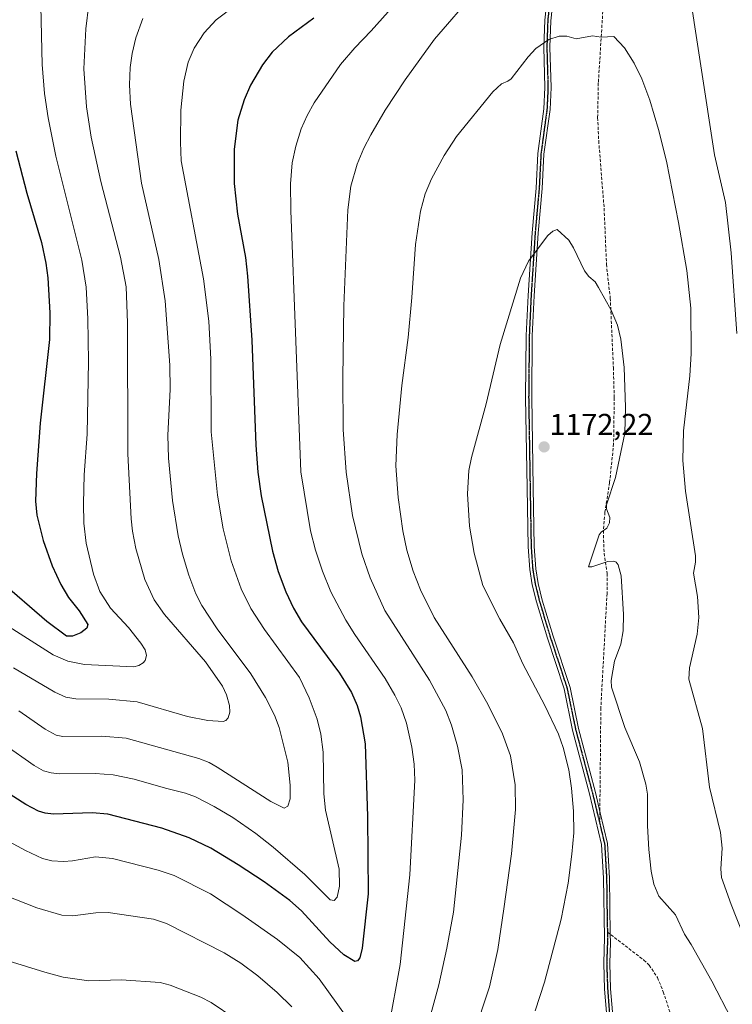
# Model space of a CAD drawing. Units: metres. Extents: x 647640 to 651080, y 4764726 to 4766908.
# Drawn here: x 648643 to 648879, y 4765033 to 4765359 of the extents above; entities that cross this region are included whole.
import ezdxf
from ezdxf.enums import TextEntityAlignment as Align

# ---------------------------------------------------------------- set-up
doc = ezdxf.new("R2010")
doc.units = ezdxf.units.M
doc.header["$MEASUREMENT"] = 0
for name, pattern in [('TRAZO_Y_PUNTO', [1, 0.5, -0.25, 0, -0.25]), ('TRAZOS2', [0.375, 0.25, -0.125]), ('TRAZOSX2', [1.5, 1, -0.5])]:
    doc.linetypes.add(name, pattern=pattern)
for name, color, linetype, lineweight in [('Camino', 19, 'Continuous', 0), ('Camino Cxs', 19, 'Continuous', 0), ('Camino eje', 39, 'TRAZO_Y_PUNTO', 13), ('Carátula', 7, 'Continuous', 5), ('Curva de nivel maestra', 36, 'Continuous', 30), ('Curva de nivel normal', 36, 'Continuous', 0), ('Punto de cota en terreno', 7, 'Continuous', 0), ('Ruta', 19, 'TRAZOS2', 30), ('Rótulo de punto de cota en terreno', 19, 'Continuous', 0), ('Senda', 19, 'TRAZOSX2', 0)]:
    doc.layers.add(name, color=color, linetype=linetype, lineweight=lineweight)
doc.styles.add('Arial', font='txt', dxfattribs={"height": 0.2})

# ---------------------------------------------------------------- blocks, each defined once
blk = doc.blocks.new('*U158')
at = {"layer": 'Curva de nivel normal', "color": 36, "linetype": 'Continuous', "lineweight": 0}
blk.add_polyline3d([(648683.87, 4765359.51, 1140), (648681.59, 4765353.01, 1140), (648680.34, 4765347.88, 1140), (648679.71, 4765343.16, 1140), (648679.49, 4765337.43, 1140), (648679.8, 4765331.01, 1140), (648683.45, 4765304.82, 1140), (648689.23, 4765279.58, 1140), (648691.31, 4765265.77, 1140), (648692.9, 4765244.54, 1140), (648692.93, 4765236.4, 1140), (648692.23, 4765221.32, 1140), (648692.44, 4765213.66, 1140), (648693.77, 4765199.6, 1140), (648695.65, 4765187.9, 1140), (648697.04, 4765181.85, 1140), (648699.11, 4765174.82, 1140), (648701.52, 4765168.62, 1140), (648703.43, 4765164.8, 1140), (648708.51, 4765157, 1140), (648719.77, 4765142.08, 1140), (648724.63, 4765134.32, 1140), (648727.53, 4765128.36, 1140), (648729.07, 4765124.27, 1140), (648731.95, 4765112.85, 1140), (648732.78, 4765105.21, 1140), (648732.8, 4765100.63, 1140), (648732.03, 4765098.24, 1140), (648730.81, 4765097.6, 1140), (648726.4, 4765099.81, 1140), (648708.57, 4765111.2, 1140), (648705.86, 4765112.67, 1140), (648702.42, 4765114.01, 1140), (648678.4, 4765120.83, 1140), (648670.3, 4765121.46, 1140), (648657.37, 4765121.32, 1140), (648655.17, 4765121.82, 1140), (648651.48, 4765123.74, 1140), (648642.74, 4765129.84, 1140)], dxfattribs=at)
blk = doc.blocks.new('*U159')
at = {"layer": 'Curva de nivel normal', "color": 36, "linetype": 'Continuous', "lineweight": 0}
for points in [[(648885.1, 4765050.23, 1165), (648878.97, 4765065.66, 1165), (648875.79, 4765074.52, 1165), (648875.5, 4765077.43, 1165), (648876.02, 4765084.29, 1165), (648875.45, 4765089.48, 1165), (648871.8, 4765104.55, 1165), (648869.45, 4765124, 1165), (648864.99, 4765140.4, 1165), (648865.17, 4765144.15, 1165), (648867.73, 4765155.24, 1165), (648868.28, 4765160.79, 1165), (648867.84, 4765167.78, 1165), (648866.44, 4765175.55, 1165), (648867.17, 4765179.14, 1165), (648867.1, 4765181.22, 1165), (648863.8, 4765202.67, 1165), (648862.93, 4765212.89, 1165), (648863.21, 4765222.72, 1165), (648865.27, 4765240.96, 1165), (648865.75, 4765248.38, 1165), (648865.57, 4765263.34, 1165), (648864.25, 4765275.9, 1165), (648861.54, 4765291.84, 1165), (648857.54, 4765312.1, 1165), (648854.87, 4765322.62, 1165), (648851.99, 4765332.39, 1165), (648849.38, 4765339.48, 1165), (648846.79, 4765344.64, 1165), (648843.57, 4765349.72, 1165), (648840.05, 4765353.53, 1165), (648835.86, 4765353.25, 1165), (648833.05, 4765353.74, 1165), (648827.57, 4765352.67, 1165), (648824.54, 4765353.59, 1165), (648821.96, 4765353.57, 1165), (648818.5, 4765352.44, 1165), (648814.24, 4765349.49, 1165), (648811.64, 4765346.74, 1165), (648806.05, 4765339.48, 1165), (648804.97, 4765338.66, 1165), (648802.79, 4765337.84, 1165), (648799.93, 4765335.16, 1165), (648787.88, 4765320.33, 1165), (648783.77, 4765313.98, 1165), (648779.63, 4765306.25, 1165), (648777.5, 4765301.32, 1165), (648775.93, 4765295.52, 1165), (648774.34, 4765284.52, 1165), (648773.13, 4765266.92, 1165), (648771.84, 4765253.62, 1165), (648769.81, 4765237.71, 1165), (648768.18, 4765221.48, 1165), (648767.82, 4765211.09, 1165), (648768.56, 4765200.58, 1165), (648770.11, 4765189.59, 1165), (648771.46, 4765183.09, 1165), (648773.57, 4765176.22, 1165), (648776, 4765169.97, 1165), (648780.55, 4765160.8, 1165), (648793.06, 4765141.13, 1165), (648798.24, 4765132.01, 1165), (648803.15, 4765122.27, 1165), (648805.79, 4765114.96, 1165), (648807.41, 4765105.3, 1165), (648807.5, 4765097.15, 1165), (648806.15, 4765082.45, 1165), (648803.64, 4765064.17, 1165), (648801.65, 4765050.66, 1165), (648798.88, 4765038.34, 1165), (648793.55, 4765022.31, 1165)], [(648714.42, 4765027.82, 1165), (648706.52, 4765033.16, 1165), (648703.16, 4765034.87, 1165), (648692.95, 4765038.89, 1165), (648689.65, 4765039.78, 1165), (648676.76, 4765040.6, 1165), (648666, 4765040.29, 1165), (648657.53, 4765041.51, 1165), (648651.38, 4765043.15, 1165), (648634.52, 4765048.43, 1165)]]:
    blk.add_polyline3d(points, dxfattribs=at)
blk = doc.blocks.new('*U162')
at = {"layer": 'Curva de nivel normal', "color": 36, "linetype": 'Continuous', "lineweight": 0}
blk.add_polyline3d([(648650.09, 4765363.5, 1130), (648650.48, 4765344.19, 1130), (648651.32, 4765334.6, 1130), (648652.47, 4765326.48, 1130), (648655.07, 4765313.78, 1130), (648663.63, 4765279.29, 1130), (648665.15, 4765270.33, 1130), (648665.72, 4765259.8, 1130), (648665.85, 4765245.74, 1130), (648665.46, 4765221.64, 1130), (648664.5, 4765208.15, 1130), (648664.19, 4765198.59, 1130), (648664.38, 4765192.09, 1130), (648665.12, 4765185.4, 1130), (648667.5, 4765175.14, 1130), (648669.66, 4765169.42, 1130), (648673.24, 4765163.95, 1130), (648679.2, 4765157.47, 1130), (648683.25, 4765152.28, 1130), (648684.64, 4765150.09, 1130), (648685.16, 4765148.15, 1130), (648684.73, 4765146.59, 1130), (648684.01, 4765145.72, 1130), (648682.53, 4765144.87, 1130), (648680.95, 4765144.43, 1130), (648664.52, 4765145.25, 1130), (648659.06, 4765146.34, 1130), (648654.21, 4765148.39, 1130), (648638.37, 4765158.48, 1130)], dxfattribs=at)
blk = doc.blocks.new('*U172')
at = {"layer": 'Curva de nivel normal', "color": 36, "linetype": 'Continuous', "lineweight": 0}
blk.add_polyline3d([(648879.11, 4765027.61, 1170), (648872.58, 4765040.16, 1170), (648865.75, 4765052.39, 1170), (648863.53, 4765055.81, 1170), (648860.47, 4765062.19, 1170), (648854.98, 4765068.38, 1170), (648853.35, 4765072.32, 1170), (648852.47, 4765076.73, 1170), (648851.67, 4765083.82, 1170), (648851.19, 4765091.74, 1170), (648851.2, 4765102.16, 1170), (648850.7, 4765105.55, 1170), (648848.57, 4765112.98, 1170), (648843.71, 4765124.36, 1170), (648839.3, 4765137.73, 1170), (648839.22, 4765139.95, 1170), (648840.32, 4765146.34, 1170), (648842.39, 4765151.94, 1170), (648843.19, 4765156.35, 1170), (648843.28, 4765161.78, 1170), (648842.51, 4765174.59, 1170), (648841.53, 4765178.28, 1170), (648840.88, 4765179.15, 1170), (648840.11, 4765179.49, 1170), (648838.13, 4765179.37, 1170), (648832.77, 4765177.63, 1170), (648831.63, 4765177.58, 1170), (648835.23, 4765188.18, 1170), (648835.86, 4765189.07, 1170), (648837.76, 4765190.47, 1170), (648838.6, 4765192.17, 1170), (648838.71, 4765193.98, 1170), (648837.6, 4765196.87, 1170), (648837.61, 4765198.15, 1170), (648840.66, 4765207.23, 1170), (648843.69, 4765221.95, 1170), (648843.96, 4765230.56, 1170), (648843.49, 4765243.71, 1170), (648842.38, 4765253.12, 1170), (648841.27, 4765257.7, 1170), (648839.2, 4765262.75, 1170), (648835.01, 4765270.28, 1170), (648833.86, 4765272.09, 1170), (648831.78, 4765273.9, 1170), (648830.37, 4765275.76, 1170), (648826.7, 4765283.45, 1170), (648825.18, 4765285.94, 1170), (648821.24, 4765289.43, 1170), (648819.82, 4765288.94, 1170), (648818.14, 4765287.53, 1170), (648811.76, 4765279.03, 1170), (648809.1, 4765273.39, 1170), (648802.33, 4765251.34, 1170), (648797.72, 4765231.62, 1170), (648792.86, 4765213.9, 1170), (648791.97, 4765209.57, 1170), (648791.54, 4765201.78, 1170), (648792.19, 4765191.13, 1170), (648793.76, 4765182.12, 1170), (648796.59, 4765171.46, 1170), (648802.3, 4765160.24, 1170), (648806.75, 4765152.37, 1170), (648809.95, 4765145.46, 1170), (648817.23, 4765131.64, 1170), (648821.77, 4765122.08, 1170), (648823.28, 4765117.71, 1170), (648825.13, 4765110.32, 1170), (648826.05, 4765104.24, 1170), (648826.66, 4765096.57, 1170), (648826.76, 4765089.43, 1170), (648826.2, 4765082.28, 1170), (648824.9, 4765072.7, 1170), (648822.57, 4765060.79, 1170), (648817.06, 4765039.91, 1170), (648814.03, 4765030.41, 1170)], dxfattribs=at)
blk = doc.blocks.new('*U175')
at = {"layer": 'Curva de nivel normal', "color": 36, "linetype": 'Continuous', "lineweight": 0}
for points in [[(648773.64, 4765371.12, 1155), (648759.61, 4765355.32, 1155), (648754.22, 4765349.71, 1155), (648749.48, 4765344.16, 1155), (648740.71, 4765331.46, 1155), (648738.39, 4765327.28, 1155), (648736.45, 4765322.83, 1155), (648734.62, 4765317.17, 1155), (648733.38, 4765311.62, 1155), (648732.92, 4765304.61, 1155), (648732.99, 4765295.74, 1155), (648736.29, 4765209.12, 1155), (648739.55, 4765189.51, 1155), (648741.14, 4765183.17, 1155), (648743.46, 4765176.22, 1155), (648746.27, 4765169.36, 1155), (648751.25, 4765159.89, 1155), (648754.16, 4765155.2, 1155), (648764.25, 4765140.54, 1155), (648767.47, 4765135.08, 1155), (648769.58, 4765130.79, 1155), (648771.36, 4765125.74, 1155), (648773.12, 4765117.81, 1155), (648773.9, 4765112.13, 1155), (648774.05, 4765106.8, 1155), (648772.41, 4765075.41, 1155), (648769.19, 4765045.73, 1155), (648765.4, 4765024.46, 1155)], [(648751.71, 4765028.02, 1155), (648742.4, 4765040.94, 1155), (648735.95, 4765048.07, 1155), (648728.53, 4765054.02, 1155), (648716.77, 4765062.33, 1155), (648706.31, 4765069.14, 1155), (648694.29, 4765075.27, 1155), (648688.96, 4765077.03, 1155), (648673.9, 4765080.85, 1155), (648668.24, 4765081.48, 1155), (648660.59, 4765080.1, 1155), (648657.58, 4765079.86, 1155), (648653.77, 4765080.1, 1155), (648650.61, 4765080.9, 1155), (648644.99, 4765083.5, 1155), (648627.37, 4765093.03, 1155)]]:
    blk.add_polyline3d(points, dxfattribs=at)
blk = doc.blocks.new('*U183')
at = {"layer": 'Curva de nivel normal', "color": 36, "linetype": 'Continuous', "lineweight": 0}
for points in [[(648880.81, 4765255.02, 1160), (648878.95, 4765281.7, 1160), (648877.1, 4765298.42, 1160), (648873.47, 4765314.26, 1160), (648864.36, 4765373.42, 1160)], [(648794.21, 4765368.4, 1160), (648780.63, 4765352.61, 1160), (648770.86, 4765339.08, 1160), (648764.27, 4765329.06, 1160), (648759.45, 4765320.9, 1160), (648757.14, 4765316.5, 1160), (648754.92, 4765311.18, 1160), (648752.88, 4765303.82, 1160), (648751.86, 4765295.99, 1160), (648750.58, 4765264.14, 1160), (648750.19, 4765240.23, 1160), (648750.38, 4765223.16, 1160), (648751.29, 4765208.98, 1160), (648753.39, 4765194.59, 1160), (648756.49, 4765181.93, 1160), (648759.32, 4765173.91, 1160), (648764.12, 4765163.12, 1160), (648778.97, 4765140.02, 1160), (648784.39, 4765129.94, 1160), (648786.22, 4765125.15, 1160), (648788.26, 4765118.17, 1160), (648789.79, 4765110.24, 1160), (648790.16, 4765100.29, 1160), (648789.6, 4765088.6, 1160), (648786.92, 4765063.04, 1160), (648784.71, 4765051.17, 1160), (648782.03, 4765039.03, 1160), (648776.24, 4765017.55, 1160)], [(648733.27, 4765031.7, 1160), (648728.41, 4765036.39, 1160), (648722.01, 4765041.93, 1160), (648716.36, 4765046.13, 1160), (648710.85, 4765049.64, 1160), (648691.73, 4765059.27, 1160), (648687.43, 4765060.77, 1160), (648672.46, 4765063, 1160), (648668.28, 4765062.82, 1160), (648660.74, 4765061.87, 1160), (648657.02, 4765062.12, 1160), (648648.71, 4765064.48, 1160), (648637.86, 4765068.81, 1160)]]:
    blk.add_polyline3d(points, dxfattribs=at)
blk = doc.blocks.new('*U188')
at = {"layer": 'Curva de nivel normal', "color": 36, "linetype": 'Continuous', "lineweight": 0}
blk.add_polyline3d([(648666.05, 4765364.23, 1135), (648665.02, 4765356.01, 1135), (648664.34, 4765342.76, 1135), (648665.28, 4765330.16, 1135), (648666.76, 4765320.05, 1135), (648669.94, 4765305.42, 1135), (648676.54, 4765280.35, 1135), (648678.39, 4765270.51, 1135), (648678.86, 4765258.51, 1135), (648678.91, 4765215.03, 1135), (648680.06, 4765193.56, 1135), (648680.5, 4765189.38, 1135), (648681.59, 4765183.64, 1135), (648684.56, 4765173.37, 1135), (648687.61, 4765166.68, 1135), (648691.12, 4765161.82, 1135), (648704.73, 4765146.14, 1135), (648710.29, 4765138.08, 1135), (648711.63, 4765135.19, 1135), (648712.62, 4765131.58, 1135), (648712.75, 4765129.36, 1135), (648712.17, 4765127.49, 1135), (648711.47, 4765126.67, 1135), (648710.5, 4765126.3, 1135), (648705.49, 4765126.66, 1135), (648698.69, 4765128.01, 1135), (648682, 4765132.85, 1135), (648672.64, 4765133.75, 1135), (648661.72, 4765133.85, 1135), (648658.4, 4765134.4, 1135), (648654.75, 4765135.99, 1135), (648641.05, 4765144.12, 1135)], dxfattribs=at)
blk = doc.blocks.new('*U190')
at = {"layer": 'Curva de nivel normal', "color": 36, "linetype": 'Continuous', "lineweight": 0}
blk.add_polyline3d([(648714.92, 4765364.09, 1145), (648708.17, 4765359.04, 1145), (648704.23, 4765354.71, 1145), (648700.91, 4765349.58, 1145), (648698.93, 4765344.93, 1145), (648697.5, 4765338.62, 1145), (648696.51, 4765329.06, 1145), (648696.36, 4765318.47, 1145), (648696.67, 4765312.28, 1145), (648704, 4765273.15, 1145), (648705.82, 4765259.06, 1145), (648706.46, 4765246.45, 1145), (648706.56, 4765222.35, 1145), (648708.65, 4765201.4, 1145), (648710.55, 4765190.16, 1145), (648713.17, 4765179.63, 1145), (648716.51, 4765170.29, 1145), (648719.68, 4765163.84, 1145), (648724.24, 4765156.83, 1145), (648735.85, 4765140.86, 1145), (648739.1, 4765134.16, 1145), (648741.66, 4765127.14, 1145), (648742.93, 4765122.06, 1145), (648743.74, 4765116.11, 1145), (648743.97, 4765102.37, 1145), (648744.45, 4765096.94, 1145), (648748.98, 4765077.3, 1145), (648749.11, 4765071.66, 1145), (648748.38, 4765068.08, 1145), (648747.39, 4765066.9, 1145), (648745.97, 4765067.22, 1145), (648737.57, 4765075.59, 1145), (648727.08, 4765084.61, 1145), (648721.33, 4765089.16, 1145), (648713.7, 4765094.45, 1145), (648707.55, 4765098.13, 1145), (648701.34, 4765101.37, 1145), (648698.03, 4765102.55, 1145), (648691.43, 4765104.25, 1145), (648681.01, 4765107.16, 1145), (648674.04, 4765108.59, 1145), (648668.06, 4765109.07, 1145), (648656.13, 4765109, 1145), (648653.54, 4765109.24, 1145), (648650.97, 4765109.91, 1145), (648647.85, 4765111.68, 1145), (648637.83, 4765118.82, 1145)], dxfattribs=at)
blk = doc.blocks.new('*U192')
at = {"layer": 'Curva de nivel maestra', "color": 36, "linetype": 'Continuous', "lineweight": 30}
blk.add_polyline3d([(648740.6, 4765359.6, 1150), (648732.25, 4765353.41, 1150), (648726.8, 4765348.33, 1150), (648723.53, 4765344.04, 1150), (648719.59, 4765337.39, 1150), (648717.55, 4765332.44, 1150), (648715.43, 4765325.75, 1150), (648714.21, 4765316.07, 1150), (648714.23, 4765304.73, 1150), (648715.32, 4765294.57, 1150), (648717.97, 4765280.23, 1150), (648718.65, 4765274.03, 1150), (648720, 4765252.8, 1150), (648721.35, 4765217.93, 1150), (648722.09, 4765208.95, 1150), (648723.13, 4765201.2, 1150), (648726.85, 4765182.75, 1150), (648728.8, 4765176.05, 1150), (648731.32, 4765169.27, 1150), (648733.82, 4765163.93, 1150), (648736.52, 4765159.34, 1150), (648749.15, 4765142.34, 1150), (648753.06, 4765135.92, 1150), (648754.98, 4765131.57, 1150), (648756.07, 4765127.88, 1150), (648757.66, 4765118.93, 1150), (648758.44, 4765094.79, 1150), (648758.61, 4765069.13, 1150), (648756.64, 4765051.13, 1150), (648755.85, 4765047.94, 1150), (648755.12, 4765046.92, 1150), (648754.25, 4765046.77, 1150), (648750.58, 4765048.96, 1150), (648745.88, 4765053.29, 1150), (648736.54, 4765063.53, 1150), (648732.65, 4765066.9, 1150), (648724.16, 4765073.09, 1150), (648715.52, 4765078.83, 1150), (648706.41, 4765084.25, 1150), (648699.32, 4765087.76, 1150), (648690.2, 4765090.94, 1150), (648672.27, 4765095.59, 1150), (648667.09, 4765095.98, 1150), (648654.34, 4765095.59, 1150), (648651.47, 4765095.93, 1150), (648649.36, 4765096.54, 1150), (648645.12, 4765098.74, 1150), (648630.29, 4765108.16, 1150)], dxfattribs=at)
blk = doc.blocks.new('*U194')
at = {"layer": 'Curva de nivel maestra', "color": 36, "linetype": 'Continuous', "lineweight": 30}
blk.add_polyline3d([(648641.79, 4765315.61, 1125), (648645.44, 4765301.56, 1125), (648650.3, 4765285.2, 1125), (648651.75, 4765278.36, 1125), (648652.42, 4765273.48, 1125), (648653.05, 4765261.79, 1125), (648652.94, 4765252.96, 1125), (648649.85, 4765225.26, 1125), (648648.64, 4765208.53, 1125), (648648.35, 4765199.37, 1125), (648648.8, 4765194.73, 1125), (648650.85, 4765186.37, 1125), (648653.82, 4765177.96, 1125), (648656.7, 4765171.77, 1125), (648659.23, 4765167.42, 1125), (648662.81, 4765163.03, 1125), (648665.72, 4765158.44, 1125), (648665.31, 4765157.28, 1125), (648663.36, 4765155.77, 1125), (648660.63, 4765154.66, 1125), (648658.57, 4765154.57, 1125), (648652.03, 4765159.51, 1125), (648636.34, 4765172.98, 1125)], dxfattribs=at)
blk = doc.blocks.new('5PATER')
at = {"layer": 'Carátula', "linetype": 'Continuous', "lineweight": 5}
h = blk.add_hatch(color=250, dxfattribs=at)
edge = h.paths.add_edge_path()
edge.add_ellipse((0, 0.01), major_axis=(-1.33, -1.34), ratio=0.999422, start_angle=0, end_angle=360)

msp = doc.modelspace()

# ---------------------------------------------------------------- linework, layer by layer
at = {"layer": 'Camino', "color": 19, "linetype": 'Continuous', "lineweight": 0}
for points in [[(648837.6, 4765029.78, 1174.42), (648837, 4765037.58, 1173.7), (648836.7, 4765046.15, 1172.98), (648837.01, 4765054.69, 1172.51), (648836.67, 4765074.3, 1171.57), (648836.03, 4765085.51, 1171.19), (648832.04, 4765102.28, 1170.72), (648826.42, 4765123.48, 1170.75), (648823.6, 4765137.1, 1171.19), (648818.05, 4765154, 1171.43), (648814.44, 4765165.99, 1171.79), (648813.02, 4765171.69, 1171.95), (648812.19, 4765176.71, 1172.1), (648811.65, 4765184.27, 1172.25), (648811.31, 4765203.85, 1172.26), (648810.83, 4765233.74, 1171.4), (648811.03, 4765254.33, 1170.68), (648811.64, 4765267.58, 1170.38), (648812.98, 4765288.38, 1169.7), (648814.32, 4765303.24, 1168.94), (648814.91, 4765314.67, 1168.19), (648816.91, 4765329.48, 1167.1), (648817.24, 4765336.55, 1166.46), (648816.86, 4765349.93, 1165.18), (648817.16, 4765358.86, 1164.36), (648818.49, 4765371.3, 1163.37)], [(648820.49, 4765371.1, 1163.56), (648819.16, 4765358.72, 1164.47), (648818.86, 4765349.93, 1165.24), (648819.24, 4765336.53, 1166.48), (648818.91, 4765329.3, 1167.12), (648816.91, 4765314.49, 1168.29), (648816.32, 4765303.1, 1169.07), (648814.98, 4765288.22, 1169.79), (648813.64, 4765267.46, 1170.52), (648813.03, 4765254.27, 1170.83), (648812.83, 4765233.74, 1171.52), (648813.31, 4765203.89, 1172.36), (648813.65, 4765184.35, 1172.19), (648814.17, 4765176.95, 1172), (648814.98, 4765172.09, 1171.82), (648816.36, 4765166.51, 1171.71), (648819.95, 4765154.6, 1171.27), (648825.54, 4765137.62, 1171.31), (648828.36, 4765123.94, 1170.85), (648833.98, 4765102.76, 1170.85), (648835.59, 4765095.98, 1170.97), (648838.01, 4765085.81, 1171.28), (648838.67, 4765074.38, 1171.66), (648838.91, 4765055.81, 1172.53), (648838.95, 4765053.07, 1172.71), (648838.7, 4765046.15, 1173.14), (648839, 4765037.7, 1173.92), (648839.58, 4765030, 1174.62)]]:
    msp.add_polyline3d(points, dxfattribs=at)
at = {"layer": 'Camino Cxs', "color": 19, "linetype": 'Continuous', "lineweight": 0}
for points in [[(648837.6, 4765029.78, 1174.42), (648837, 4765037.58, 1173.7), (648836.7, 4765046.15, 1172.98), (648837.01, 4765054.69, 1172.51), (648836.67, 4765074.3, 1171.57), (648836.03, 4765085.51, 1171.19), (648832.04, 4765102.28, 1170.72), (648826.42, 4765123.48, 1170.75), (648823.6, 4765137.1, 1171.19), (648818.05, 4765154, 1171.43), (648814.44, 4765165.99, 1171.79), (648813.02, 4765171.69, 1171.95), (648812.19, 4765176.71, 1172.1), (648811.65, 4765184.27, 1172.25), (648811.31, 4765203.85, 1172.26), (648810.83, 4765233.74, 1171.4), (648811.03, 4765254.33, 1170.68), (648811.64, 4765267.58, 1170.38), (648812.98, 4765288.38, 1169.7), (648814.32, 4765303.24, 1168.94), (648814.91, 4765314.67, 1168.19), (648816.91, 4765329.48, 1167.1), (648817.24, 4765336.55, 1166.46), (648816.86, 4765349.93, 1165.18), (648817.16, 4765358.86, 1164.36), (648818.49, 4765371.3, 1163.37)], [(648820.49, 4765371.1, 1163.56), (648819.16, 4765358.72, 1164.47), (648818.86, 4765349.93, 1165.24), (648819.24, 4765336.53, 1166.48), (648818.91, 4765329.3, 1167.12), (648816.91, 4765314.49, 1168.29), (648816.32, 4765303.1, 1169.07), (648814.98, 4765288.22, 1169.79), (648813.64, 4765267.46, 1170.52), (648813.03, 4765254.27, 1170.83), (648812.83, 4765233.74, 1171.52), (648813.31, 4765203.89, 1172.36), (648813.65, 4765184.35, 1172.19), (648814.17, 4765176.95, 1172), (648814.98, 4765172.09, 1171.82), (648816.36, 4765166.51, 1171.71), (648819.95, 4765154.6, 1171.27), (648825.54, 4765137.62, 1171.31), (648828.36, 4765123.94, 1170.85), (648833.98, 4765102.76, 1170.85), (648835.59, 4765095.98, 1170.97), (648838.01, 4765085.81, 1171.28), (648838.67, 4765074.38, 1171.66), (648838.91, 4765055.81, 1172.53), (648838.95, 4765053.07, 1172.71), (648838.7, 4765046.15, 1173.14), (648839, 4765037.7, 1173.92), (648839.58, 4765030, 1174.62)]]:
    msp.add_polyline3d(points, dxfattribs=at)
at = {"layer": 'Camino eje', "color": 39, "linetype": 'TRAZO_Y_PUNTO', "lineweight": 13}
for points in [[(648818.83, 4765365.01, 1163.87), (648818.16, 4765358.79, 1164.42), (648818.01, 4765354.33, 1164.78), (648817.86, 4765349.93, 1165.21), (648818.24, 4765336.54, 1166.47), (648818.08, 4765333.01, 1166.78), (648817.91, 4765329.39, 1167.11), (648815.91, 4765314.58, 1168.25), (648815.32, 4765303.17, 1169.01), (648813.98, 4765288.3, 1169.75), (648812.64, 4765267.52, 1170.45), (648812.03, 4765254.3, 1170.76), (648811.83, 4765233.74, 1171.46), (648812.31, 4765203.87, 1172.32), (648812.65, 4765184.31, 1172.22), (648812.91, 4765180.61, 1172.14), (648813.18, 4765176.83, 1172.05), (648813.6, 4765174.32, 1171.95), (648814, 4765171.89, 1171.89), (648814.71, 4765169.04, 1171.81), (648815.4, 4765166.25, 1171.75), (648819, 4765154.3, 1171.35), (648821.78, 4765145.85, 1171.29), (648824.57, 4765137.36, 1171.25), (648825.98, 4765130.52, 1170.98), (648827.39, 4765123.71, 1170.81), (648830.2, 4765113.11, 1170.69), (648833.01, 4765102.52, 1170.78), (648835.4, 4765092.49, 1171.02)], [(648835.4, 4765092.49, 1171.02), (648837.02, 4765085.66, 1171.24), (648837.35, 4765079.95, 1171.44), (648837.67, 4765074.34, 1171.61), (648837.79, 4765065.06, 1171.97), (648837.94, 4765056.5, 1172.44)], [(648837.94, 4765056.5, 1172.44), (648837.96, 4765055.25, 1172.52), (648837.98, 4765053.88, 1172.61), (648837.7, 4765046.15, 1173.06), (648837.85, 4765041.87, 1173.44), (648838, 4765037.64, 1173.81), (648838.29, 4765033.79, 1174.19), (648838.59, 4765029.89, 1174.52), (648839.32, 4765024.93, 1175.04), (648839.76, 4765023.02, 1175.29), (648840.19, 4765021.16, 1175.56), (648841.4, 4765016.85, 1176.25), (648843.38, 4765010.81, 1177.12)]]:
    msp.add_polyline3d(points, dxfattribs=at)
at = {"layer": 'Ruta', "color": 19, "linetype": 'TRAZOS2', "lineweight": 30}
for points in [[(648818.83, 4765365.01, 1163.87), (648818.16, 4765358.79, 1164.42), (648818.01, 4765354.33, 1164.78), (648817.86, 4765349.93, 1165.21), (648818.24, 4765336.54, 1166.47), (648818.08, 4765333.01, 1166.78), (648817.91, 4765329.39, 1167.11), (648815.91, 4765314.58, 1168.25), (648815.32, 4765303.17, 1169.01), (648813.98, 4765288.3, 1169.75), (648812.64, 4765267.52, 1170.45), (648812.03, 4765254.3, 1170.76), (648811.83, 4765233.74, 1171.46), (648812.31, 4765203.87, 1172.32), (648812.65, 4765184.31, 1172.22), (648812.91, 4765180.61, 1172.14), (648813.18, 4765176.83, 1172.05), (648813.6, 4765174.32, 1171.95), (648814, 4765171.89, 1171.89), (648814.71, 4765169.04, 1171.81), (648815.4, 4765166.25, 1171.75), (648819, 4765154.3, 1171.35), (648821.78, 4765145.85, 1171.29), (648824.57, 4765137.36, 1171.25), (648825.98, 4765130.52, 1170.98), (648827.39, 4765123.71, 1170.81), (648830.2, 4765113.11, 1170.69), (648833.01, 4765102.52, 1170.78), (648835.4, 4765092.49, 1171.02)], [(648835.4, 4765092.49, 1171.02), (648837.02, 4765085.66, 1171.24), (648837.35, 4765079.95, 1171.44), (648837.67, 4765074.34, 1171.61), (648837.79, 4765065.06, 1171.97), (648837.94, 4765056.5, 1172.44)], [(648837.94, 4765056.5, 1172.44), (648837.96, 4765055.25, 1172.52), (648837.98, 4765053.88, 1172.61), (648837.7, 4765046.15, 1173.06), (648837.85, 4765041.87, 1173.44), (648838, 4765037.64, 1173.81), (648838.29, 4765033.79, 1174.19), (648838.59, 4765029.89, 1174.52), (648839.32, 4765024.93, 1175.04), (648839.76, 4765023.02, 1175.29), (648840.19, 4765021.16, 1175.56), (648841.4, 4765016.85, 1176.25), (648843.38, 4765010.81, 1177.12)]]:
    msp.add_polyline3d(points, dxfattribs=at)
at = {"layer": 'Senda', "color": 19, "linetype": 'TRAZOSX2', "lineweight": 0}
for points in [[(648837.15, 4765404.87, 1162.88), (648837.71, 4765388.74, 1163.48), (648837.74, 4765383.77, 1163.64), (648836.71, 4765366.34, 1164.41), (648834.93, 4765338.07, 1165.94), (648834.71, 4765326.57, 1166.66), (648835.06, 4765318.88, 1167.13), (648836.85, 4765296.51, 1168.43), (648837.63, 4765277.96, 1169.44), (648838.89, 4765266.73, 1169.9), (648839.91, 4765243.7, 1170.37), (648840.2, 4765233.69, 1170.43), (648840, 4765218.45, 1170.46), (648838.66, 4765205.57, 1170.24), (648837.12, 4765195.69, 1170.02), (648836.59, 4765189.61, 1169.88), (648836.85, 4765182.11, 1169.7), (648837.87, 4765175.43, 1170.19), (648837.82, 4765168.8, 1170.4), (648835.76, 4765130.8, 1170.5), (648835.4, 4765092.49, 1171.02)], [(648837.94, 4765056.5, 1172.44), (648850.02, 4765047.18, 1172.67), (648851.82, 4765045.5, 1172.61), (648854.54, 4765041.39, 1172.75), (648856.48, 4765036.66, 1173.01), (648866.14, 4765007.09, 1174.57), (648872.36, 4764993.19, 1175.09), (648880.07, 4764977.52, 1176.31), (648885.57, 4764967.23, 1177.12), (648894, 4764952.01, 1178.9), (648900.13, 4764939.08, 1180.08), (648910.88, 4764919.08, 1182.74), (648917.28, 4764908.36, 1183.39), (648931.68, 4764885.81, 1185.48), (648939.5, 4764873.19, 1187.35), (648943.7, 4764867.09, 1188.23), (648947.22, 4764862.68, 1189.27), (648961.3, 4764847.65, 1190.14), (648976.68, 4764831.48, 1192.73), (648981.67, 4764825.96, 1192.88), (648984.9, 4764822.16, 1193.28), (649001.82, 4764801.51, 1196.21)]]:
    msp.add_polyline3d(points, dxfattribs=at)

# ---------------------------------------------------------------- block references
at = {"layer": 'Curva de nivel maestra', "color": 36, "linetype": 'Continuous', "lineweight": 30}
for name in ['*U194', '*U192']:
    msp.add_blockref(name, (0, 0), dxfattribs=at)
at = {"layer": 'Curva de nivel normal', "color": 36, "linetype": 'Continuous', "lineweight": 0}
for name in ['*U162', '*U188', '*U158', '*U190', '*U175', '*U183', '*U159', '*U172']:
    msp.add_blockref(name, (0, 0), dxfattribs=at)
at = {"layer": 'Punto de cota en terreno', "linetype": 'Continuous', "lineweight": 0}
msp.add_blockref('5PATER', (648816.96, 4765217.38, 1172.22), dxfattribs=at)

# ---------------------------------------------------------------- texts
at = {"layer": 'Rótulo de punto de cota en terreno', "color": 19, "linetype": 'Continuous', "lineweight": 0, "style": 'Arial'}
msp.add_text('1172,22', height=7, dxfattribs=at).set_placement((648818.72, 4765219.14), align=Align.BOTTOM_LEFT)

doc.saveas('drawing.dxf')
